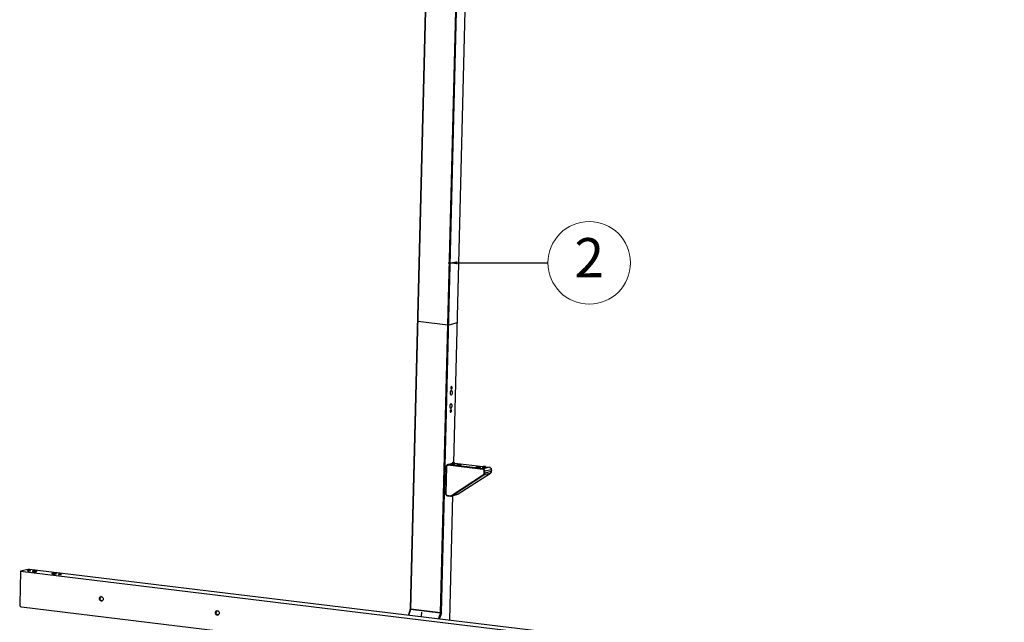
# Model space of a CAD drawing. Units: millimetres. Extents: x -33024 to 22219, y -31338 to -20955.
# Drawn here: x -30365 to -28172, y -29186 to -27844 of the extents above; entities that cross this region are included whole.
import ezdxf
from ezdxf.enums import TextEntityAlignment as Align

# ---------------------------------------------------------------- set-up
doc = ezdxf.new("R2010")
doc.units = ezdxf.units.MM
doc.header["$LTSCALE"] = 1.21
doc.header["$MEASUREMENT"] = 0
doc.layers.get('0').update_dxf_attribs({"linetype": 'CONTINUOUS'})
doc.layers.add('02___PRT_ALL_AXES', color=7, linetype='CONTINUOUS')
doc.layers.add('from', color=7, linetype='CONTINUOUS', lineweight=13)
doc.layers.add('screw', color=33, linetype='CONTINUOUS', lineweight=13)
doc.styles.add('DC_A3', font='SimSun.ttf')
doc.styles.add('TXT', font='txt.shx', dxfattribs={"bigfont": 'gbcbig.shx'})
doc.dimstyles.new('0.8', dxfattribs={"dimscale": 8, "dimtxt": 2.5, "dimasz": 2.5, "dimexe": 1.25, "dimexo": 0.625, "dimtad": 1, "dimdsep": 46, "dimtxsty": 'DC_A3', "dimcen": 2.5, "dimclrd": 2, "dimclre": 2, "dimclrt": 3, "dimadec": 0, "dimazin": 0, "dimtfac": 1, "dimtmove": 0, "dimatfit": 3, "dimfxl": 1, "dimarcsym": 0})

msp = doc.modelspace()

# ---------------------------------------------------------------- linework, layer by layer
at = {"color": 7, "linetype": 'Continuous'}
for p, q in [((-29494.449, -29155.921), (-29447.887, -27295.984)), ((-29493.711, -29156.152), (-29447.148, -27296.215)), ((-29427.387, -29164.176), (-29380.825, -27304.239)), ((-29425.334, -29164.139), (-29378.772, -27304.202)), ((-29398.322, -28830.311), (-29366.828, -27572.305)), ((-29398.117, -28830.316), (-29366.622, -27572.253)), ((-29411.364, -28524.127), (-29477.687, -28516.103)), ((-29390.536, -28519.32), (-29409.311, -28524.09)), ((-29402.01, -28832.258), (-29411.852, -28834.758)), ((-29402.016, -28832.519), (-29410.498, -28834.673)), ((-29396.171, -28831.06), (-29332.517, -28838.761)), ((-29396.163, -28831.079), (-29332.541, -28838.776)), ((-29415.066, -28839.162), (-29416.547, -28898.332)), ((-29414.574, -28839.316), (-29416.055, -28898.486)), ((-29333.513, -28845.166), (-29411.03, -28835.788)), ((-29332.981, -28844.051), (-29410.498, -28834.673)), ((-29316.678, -28854.038), (-29388.285, -28900.412)), ((-29316.6, -28854.004), (-29388.206, -28900.379)), ((-29318.773, -28840.442), (-29332.981, -28844.051)), ((-29316.678, -28854.038), (-29330.886, -28857.647)), ((-29330.274, -28853.826), (-29330.166, -28849.528)), ((-29328.905, -28853.802), (-29328.797, -28849.503)), ((-29314.697, -28850.192), (-29328.905, -28853.802)), ((-29314.589, -28845.894), (-29328.797, -28849.503)), ((-29327.264, -28839.397), (-29318.677, -28840.435)), ((-29327.255, -28839.416), (-29318.773, -28840.442)), ((-29314.589, -28845.894), (-29314.697, -28850.192)), ((-29314.451, -28845.815), (-29314.559, -28850.113)), ((-29403.465, -28903.277), (-29331.859, -28856.903)), ((-29402.493, -28904.022), (-29330.886, -28857.647)), ((-29412.709, -28902.848), (-29405.425, -28903.729)), ((-29412.321, -28903.711), (-29405.037, -28904.593)), ((-29407.079, -29180.128), (-29400.157, -28903.63)), ((-29406.875, -29180.153), (-29399.951, -28903.578)), ((-29389.379, -28900.892), (-29403.587, -28904.501)), ((-29388.285, -28900.412), (-29402.493, -28904.022)), ((-30363.002, -29072.091), (-30364.854, -29146.053)), ((-30342.705, -29066.934), (-30363.002, -29072.091)), ((-30363.002, -29072.091), (-28192.426, -29334.691)), ((-30342.705, -29066.934), (-28172.129, -29329.535)), ((-30360.67, -29151.505), (-28198.707, -29413.064)), ((-29495.035, -29156.076), (-29499.218, -29168.981)), ((-29494.364, -29156.318), (-29498.496, -29169.068)), ((-29494.755, -29155.933), (-29494.465, -29155.859)), ((-29494.364, -29156.318), (-29428.041, -29164.342)), ((-29427.387, -29164.176), (-29493.711, -29156.152)), ((-29428.041, -29164.342), (-29432.173, -29177.092)), ((-29425.848, -29164.269), (-29430.085, -29177.345)), ((-29425.334, -29164.139), (-29425.848, -29164.269))]:
    msp.add_line(p, q, dxfattribs=at)
at = {"color": 4, "linetype": 'Continuous'}
msp.add_line((-29470.336, -29162.65), (-29470.581, -29172.446), dxfattribs=at)
at = {"color": 7, "linetype": 'Continuous'}
for centre, radius, start, end in [((-29397.115, -28675.438), 9.175, 178.547005, 183.252263), ((-29396.474, -28675.457), 9.816, 174.035274, 178.533557), ((-29399.113, -28664.252), 5.89, 173.204604, 178.519337), ((-29397.856, -28705.023), 9.175, 178.547005, 183.252263), ((-29397.215, -28705.042), 9.816, 174.035274, 178.533557), ((-29400.397, -28715.533), 5.89, 173.204604, 178.519337), ((-29397.942, -28833.222), 3.013, 73.020631, 75.405697), ((-29397.147, -28831.465), 1.058, 358.567499, 5.56599), ((-29389.012, -28831.812), 3.573, 251.72407, 252.556264), ((-29383.181, -28831.914), 3.618, 284.238657, 285.433763), ((-29345.945, -28837.022), 3.573, 251.72407, 252.556264), ((-29340.114, -28837.125), 3.618, 284.238657, 285.433763), ((-29329.035, -28841.559), 3.013, 73.020631, 75.405697), ((-29319.232, -28844.237), 3.822, 81.70937, 83.100441), ((-29319.243, -28844.309), 3.896, 78.275018, 81.702811), ((-29318.734, -28850.864), 3.781, 302.929292, 304.195449), ((-29318.766, -28850.818), 3.837, 304.19965, 307.146802), ((-29320.015, -28849.977), 5.458, 357.645051, 358.565972), ((-29390.35, -28897.08), 3.934, 284.287146, 296.736613), ((-29390.375, -28897.031), 3.989, 296.747424, 301.727119), ((-29390.391, -28897.005), 4.02, 301.722542, 302.92857), ((-30360.196, -29147.625), 3.909, 254.411051, 263.035234)]:
    msp.add_arc(centre, radius, start, end, dxfattribs=at)
for centre, start_param, end_param in [((-29493.463, -29156.089), 8.81553618, 10.38633251), ((-29427.14, -29164.113), -2.1800381, -0.60924178)]:
    msp.add_ellipse(centre, major_axis=(1.575, 0.003), ratio=0.17595172, start_param=start_param, end_param=end_param, dxfattribs=at)
for points, knots in [([(-29478.426, -28515.872), (-29478.427, -28515.899), (-29478.352, -28515.962), (-29478.113, -28516.039), (-29477.87, -28516.081), (-29477.687, -28516.103)], [0, 0, 0, 0, 0.10214306, 0.30393236, 1, 1, 1, 1]), ([(-29411.364, -28524.127), (-29410.988, -28524.172), (-29410.302, -28524.194), (-29409.609, -28524.165), (-29409.311, -28524.09)], [0, 0, 0, 0, 0.5526396, 1, 1, 1, 1]), ([(-29390.536, -28519.32), (-29390.484, -28519.307), (-29390.41, -28519.288), (-29390.33, -28519.229), (-29390.329, -28519.202)], [0, 0, 0, 0, 0.66103474, 1, 1, 1, 1]), ([(-29406.276, -28675.959), (-29406.249, -28676.422), (-29406.104, -28677.732), (-29405.273, -28679.414), (-29404.351, -28679.525)], [0, 0, 0, 0, 0.33289593, 1, 1, 1, 1]), ([(-29403.15, -28669.597), (-29403.928, -28669.503), (-29405.177, -28670.72), (-29405.905, -28672.536), (-29406.169, -28673.781), (-29406.237, -28674.437)], [0, 0, 0, 0, 0.38605663, 0.67547622, 1, 1, 1, 1]), ([(-29403.118, -28660.735), (-29403.575, -28660.679), (-29404.313, -28661.38), (-29404.753, -28662.442), (-29404.916, -28663.17), (-29404.962, -28663.555)], [0, 0, 0, 0, 0.38600127, 0.67466812, 1, 1, 1, 1]), ([(-29404.931, -28665.106), (-29404.899, -28665.287), (-29404.767, -28665.851), (-29404.441, -28666.452), (-29404.071, -28666.624)], [0, 0, 0, 0, 0.31066034, 1, 1, 1, 1]), ([(-29404.351, -28679.525), (-29404.138, -28679.55), (-29403.513, -28679.452), (-29402.635, -28678.693), (-29402.184, -28677.909), (-29401.976, -28677.447)], [0, 0, 0, 0, 0.19265601, 0.54381395, 1, 1, 1, 1]), ([(-29403.839, -28666.691), (-29403.75, -28666.702), (-29403.321, -28666.673), (-29402.979, -28666.345), (-29402.782, -28666.082)], [0, 0, 0, 0, 0.21400217, 1, 1, 1, 1]), ([(-29401.213, -28673.916), (-29401.199, -28673.372), (-29401.27, -28672.34), (-29401.651, -28670.758), (-29402.503, -28669.675), (-29403.15, -28669.597)], [0, 0, 0, 0, 0.32613623, 0.609762, 1, 1, 1, 1]), ([(-29401.956, -28663.326), (-29401.948, -28663), (-29401.981, -28662.086), (-29402.473, -28660.815), (-29403.118, -28660.735)], [0, 0, 0, 0, 0.33383074, 1, 1, 1, 1]), ([(-29402.782, -28666.082), (-29402.654, -28665.911), (-29402.171, -28665.067), (-29401.975, -28664.08), (-29401.956, -28663.326)], [0, 0, 0, 0, 0.22052036, 1, 1, 1, 1]), ([(-29401.976, -28677.447), (-29401.859, -28677.185), (-29401.431, -28676.053), (-29401.236, -28674.837), (-29401.213, -28673.916)], [0, 0, 0, 0, 0.23751412, 1, 1, 1, 1]), ([(-29403.89, -28699.182), (-29404.668, -28699.088), (-29405.917, -28700.305), (-29406.645, -28702.121), (-29406.91, -28703.366), (-29406.978, -28704.022)], [0, 0, 0, 0, 0.38605663, 0.67547622, 1, 1, 1, 1]), ([(-29401.954, -28703.501), (-29401.94, -28702.957), (-29402.011, -28701.925), (-29402.391, -28700.343), (-29403.244, -28699.26), (-29403.89, -28699.182)], [0, 0, 0, 0, 0.32613623, 0.609762, 1, 1, 1, 1]), ([(-29407.016, -28705.544), (-29406.99, -28706.006), (-29406.845, -28707.317), (-29406.014, -28708.999), (-29405.091, -28709.11)], [0, 0, 0, 0, 0.33289593, 1, 1, 1, 1]), ([(-29404.402, -28712.016), (-29404.858, -28711.96), (-29405.597, -28712.661), (-29406.037, -28713.722), (-29406.2, -28714.451), (-29406.245, -28714.836)], [0, 0, 0, 0, 0.38600127, 0.67466812, 1, 1, 1, 1]), ([(-29406.215, -28716.387), (-29406.183, -28716.568), (-29406.051, -28717.131), (-29405.725, -28717.733), (-29405.355, -28717.904)], [0, 0, 0, 0, 0.31066034, 1, 1, 1, 1]), ([(-29405.123, -28717.971), (-29405.034, -28717.982), (-29404.605, -28717.954), (-29404.263, -28717.626), (-29404.065, -28717.362)], [0, 0, 0, 0, 0.21400217, 1, 1, 1, 1]), ([(-29405.091, -28709.11), (-29404.879, -28709.135), (-29404.254, -28709.037), (-29403.375, -28708.278), (-29402.925, -28707.494), (-29402.717, -28707.032)], [0, 0, 0, 0, 0.19265601, 0.54381395, 1, 1, 1, 1]), ([(-29403.24, -28714.607), (-29403.232, -28714.281), (-29403.265, -28713.367), (-29403.756, -28712.096), (-29404.402, -28712.016)], [0, 0, 0, 0, 0.33383074, 1, 1, 1, 1]), ([(-29404.065, -28717.362), (-29403.938, -28717.192), (-29403.455, -28716.348), (-29403.259, -28715.36), (-29403.24, -28714.607)], [0, 0, 0, 0, 0.22052036, 1, 1, 1, 1]), ([(-29402.717, -28707.032), (-29402.6, -28706.77), (-29402.172, -28705.638), (-29401.977, -28704.422), (-29401.954, -28703.501)], [0, 0, 0, 0, 0.23751412, 1, 1, 1, 1]), ([(-29400.963, -28830.245), (-29401.073, -28830.273), (-29401.303, -28830.346), (-29401.638, -28830.549), (-29401.909, -28830.892), (-29401.983, -28831.192), (-29401.987, -28831.343)], [0, 0, 0, 0, 0.20925985, 0.44683443, 0.71762039, 1, 1, 1, 1]), ([(-29401.987, -28831.343), (-29401.987, -28831.373), (-29401.958, -28831.421), (-29401.898, -28831.467), (-29401.798, -28831.525), (-29401.626, -28831.59), (-29401.368, -28831.66), (-29401.049, -28831.725), (-29400.677, -28831.782), (-29400.261, -28831.83), (-29399.653, -28831.881), (-29398.872, -28831.912), (-29397.968, -28831.903), (-29397.176, -28831.847), (-29396.698, -28831.776), (-29396.497, -28831.725)], [0, 0, 0, 0, 0.01564271, 0.02672148, 0.04056154, 0.07692941, 0.12475484, 0.18312419, 0.25069902, 0.32580008, 0.40652065, 0.57641043, 0.74292722, 0.88898684, 1, 1, 1, 1]), ([(-29400.574, -28830.17), (-29400.609, -28830.175), (-29400.74, -28830.195), (-29400.869, -28830.221), (-29400.963, -28830.245)], [0, 0, 0, 0, 0.26677737, 1, 1, 1, 1]), ([(-29400.692, -28830.228), (-29400.725, -28830.236), (-29400.783, -28830.253), (-29400.859, -28830.282), (-29400.915, -28830.312), (-29400.952, -28830.345), (-29400.967, -28830.385), (-29400.951, -28830.424), (-29400.913, -28830.458), (-29400.881, -28830.478), (-29400.861, -28830.488)], [0, 0, 0, 0, 0.20952899, 0.38069035, 0.51334592, 0.61092453, 0.68543551, 0.76167361, 0.8630866, 1, 1, 1, 1]), ([(-29400.861, -28830.488), (-29400.851, -28830.493), (-29400.802, -28830.516), (-29400.751, -28830.534), (-29400.71, -28830.547)], [0, 0, 0, 0, 0.2159069, 1, 1, 1, 1]), ([(-29400.71, -28830.547), (-29400.61, -28830.578), (-29400.375, -28830.631), (-29399.816, -28830.713), (-29399.03, -28830.762), (-29398.242, -28830.754), (-29397.676, -28830.701), (-29397.436, -28830.66), (-29397.333, -28830.634)], [0, 0, 0, 0, 0.09262813, 0.21191348, 0.498628, 0.78608605, 0.90626017, 1, 1, 1, 1]), ([(-29397.333, -28830.634), (-29397.303, -28830.627), (-29397.249, -28830.611), (-29397.177, -28830.585), (-29397.122, -28830.557), (-29397.083, -28830.527), (-29397.062, -28830.494), (-29397.064, -28830.457), (-29397.088, -28830.424), (-29397.15, -28830.377), (-29397.276, -28830.325), (-29397.473, -28830.269), (-29397.73, -28830.219), (-29398.035, -28830.176), (-29398.378, -28830.142), (-29398.745, -28830.119), (-29399.122, -28830.107), (-29399.604, -28830.108), (-29400.053, -28830.129), (-29400.45, -28830.177), (-29400.618, -28830.209), (-29400.692, -28830.228)], [0, 0, 0, 0, 0.02285304, 0.0418999, 0.05710721, 0.06868095, 0.07742975, 0.08521107, 0.09451731, 0.10690015, 0.14288499, 0.19419884, 0.25955592, 0.33674937, 0.42299269, 0.51511208, 0.60966806, 0.7031297, 0.8729525, 0.94314559, 1, 1, 1, 1]), ([(-29397.183, -28830.306), (-29397.426, -28830.243), (-29397.973, -28830.156), (-29398.834, -28830.093), (-29399.719, -28830.09), (-29400.303, -28830.131), (-29400.574, -28830.17)], [0, 0, 0, 0, 0.22132803, 0.48595157, 0.75890654, 1, 1, 1, 1]), ([(-29396.207, -28830.979), (-29396.255, -28830.886), (-29396.373, -28830.72), (-29396.66, -28830.488), (-29396.905, -28830.389), (-29397.062, -28830.341)], [0, 0, 0, 0, 0.28678598, 0.54973583, 1, 1, 1, 1]), ([(-29396.497, -28831.725), (-29396.438, -28831.71), (-29396.332, -28831.678), (-29396.19, -28831.62), (-29396.09, -28831.545), (-29396.088, -28831.491)], [0, 0, 0, 0, 0.37628073, 0.66508931, 1, 1, 1, 1]), ([(-29396.093, -28831.362), (-29396.096, -28831.328), (-29396.116, -28831.196), (-29396.161, -28831.068), (-29396.207, -28830.979)], [0, 0, 0, 0, 0.25246292, 1, 1, 1, 1]), ([(-29390.043, -28834.484), (-29389.893, -28834.446), (-29389.558, -28834.38), (-29388.771, -28834.276), (-29387.881, -28834.221), (-29386.919, -28834.203), (-29386.148, -28834.212), (-29385.378, -28834.242), (-29384.632, -28834.293), (-29383.931, -28834.363), (-29383.298, -28834.449), (-29382.751, -28834.55), (-29382.357, -28834.648), (-29382.099, -28834.734), (-29381.949, -28834.796), (-29381.829, -28834.86), (-29381.725, -28834.933), (-29381.654, -28835.032), (-29381.682, -28835.131), (-29381.714, -28835.168), (-29381.734, -28835.186)], [0, 0, 0, 0, 0.05309007, 0.11755641, 0.2731162, 0.3598128, 0.44912125, 0.53843061, 0.62512198, 0.70666462, 0.78070429, 0.84513986, 0.89822838, 0.92012272, 0.93877359, 0.95418083, 0.96645947, 0.98332002, 0.99084773, 1, 1, 1, 1]), ([(-29414.574, -28839.316), (-29414.642, -28839.308), (-29414.764, -28839.29), (-29414.903, -28839.259), (-29414.989, -28839.229), (-29415.035, -28839.207), (-29415.067, -28839.18), (-29415.066, -28839.162)], [0, 0, 0, 0, 0.39134849, 0.69610567, 0.81031382, 0.89778005, 1, 1, 1, 1]), ([(-29411.852, -28834.758), (-29412.307, -28834.874), (-29413.19, -28835.279), (-29414.226, -28836.316), (-29414.89, -28837.658), (-29415.053, -28838.657), (-29415.066, -28839.162)], [0, 0, 0, 0, 0.24156641, 0.48728478, 0.73999459, 1, 1, 1, 1]), ([(-29411.03, -28835.788), (-29411.253, -28835.761), (-29411.705, -28835.757), (-29412.365, -28835.905), (-29412.978, -28836.202), (-29413.705, -28836.787), (-29414.373, -28837.831), (-29414.561, -28838.814), (-29414.574, -28839.316)], [0, 0, 0, 0, 0.11975798, 0.23849466, 0.35785331, 0.47944, 0.73205307, 1, 1, 1, 1]), ([(-29410.498, -28834.673), (-29410.611, -28834.659), (-29411.064, -28834.625), (-29411.523, -28834.674), (-29411.852, -28834.758)], [0, 0, 0, 0, 0.25227535, 1, 1, 1, 1]), ([(-29411.03, -28835.788), (-29411.027, -28835.658), (-29410.995, -28835.406), (-29410.884, -28835.066), (-29410.726, -28834.806), (-29410.573, -28834.692), (-29410.498, -28834.673)], [0, 0, 0, 0, 0.30094062, 0.58419132, 0.8209059, 1, 1, 1, 1]), ([(-29390.606, -28834.964), (-29390.625, -28834.945), (-29390.655, -28834.906), (-29390.678, -28834.806), (-29390.602, -28834.711), (-29390.494, -28834.643), (-29390.313, -28834.558), (-29390.157, -28834.513), (-29390.043, -28834.484)], [0, 0, 0, 0, 0.08991752, 0.16391053, 0.32958868, 0.45026968, 0.60189614, 1, 1, 1, 1]), ([(-29390.132, -28835.204), (-29390.233, -28835.171), (-29390.399, -28835.108), (-29390.555, -28835.016), (-29390.606, -28834.964)], [0, 0, 0, 0, 0.59392089, 1, 1, 1, 1]), ([(-29390.094, -28835.217), (-29390.038, -28835.174), (-29389.883, -28835.102), (-29389.721, -28835.053), (-29389.625, -28835.029)], [0, 0, 0, 0, 0.41287128, 1, 1, 1, 1]), ([(-29382.291, -28835.422), (-29382.528, -28835.482), (-29383.081, -28835.575), (-29384, -28835.661), (-29385.066, -28835.703), (-29386.207, -28835.698), (-29387.344, -28835.644), (-29388.402, -28835.548), (-29389.309, -28835.415), (-29389.852, -28835.293), (-29390.083, -28835.22)], [0, 0, 0, 0, 0.09373152, 0.2138559, 0.35276015, 0.50131977, 0.64969794, 0.78806698, 0.90735347, 1, 1, 1, 1]), ([(-29389.625, -28835.029), (-29389.404, -28834.973), (-29388.889, -28834.888), (-29388.033, -28834.811), (-29387.041, -28834.776), (-29385.987, -28834.788), (-29384.947, -28834.844), (-29383.996, -28834.94), (-29383.204, -28835.07), (-29382.741, -28835.187), (-29382.552, -28835.258)], [0, 0, 0, 0, 0.09576755, 0.21908865, 0.36151768, 0.51295579, 0.66259225, 0.79975561, 0.9147935, 1, 1, 1, 1]), ([(-29382.552, -28835.258), (-29382.492, -28835.281), (-29382.39, -28835.324), (-29382.295, -28835.382), (-29382.258, -28835.413)], [0, 0, 0, 0, 0.56936839, 1, 1, 1, 1]), ([(-29381.734, -28835.186), (-29381.787, -28835.235), (-29381.948, -28835.32), (-29382.116, -28835.374), (-29382.218, -28835.402)], [0, 0, 0, 0, 0.40625189, 1, 1, 1, 1]), ([(-29347.539, -28840.174), (-29347.558, -28840.155), (-29347.588, -28840.117), (-29347.611, -28840.016), (-29347.535, -28839.921), (-29347.427, -28839.853), (-29347.246, -28839.769), (-29347.09, -28839.723), (-29346.976, -28839.694)], [0, 0, 0, 0, 0.08991752, 0.16391053, 0.32958868, 0.45026968, 0.60189614, 1, 1, 1, 1]), ([(-29347.065, -28840.415), (-29347.166, -28840.382), (-29347.332, -28840.319), (-29347.488, -28840.226), (-29347.539, -28840.174)], [0, 0, 0, 0, 0.59392089, 1, 1, 1, 1]), ([(-29347.027, -28840.427), (-29346.971, -28840.385), (-29346.816, -28840.312), (-29346.654, -28840.264), (-29346.558, -28840.239)], [0, 0, 0, 0, 0.41287128, 1, 1, 1, 1]), ([(-29339.224, -28840.632), (-29339.461, -28840.692), (-29340.014, -28840.785), (-29340.933, -28840.872), (-29341.999, -28840.913), (-29343.14, -28840.908), (-29344.277, -28840.855), (-29345.335, -28840.758), (-29346.242, -28840.625), (-29346.785, -28840.503), (-29347.016, -28840.431)], [0, 0, 0, 0, 0.09373152, 0.2138559, 0.35276015, 0.50131977, 0.64969794, 0.78806698, 0.90735347, 1, 1, 1, 1]), ([(-29346.976, -28839.694), (-29346.826, -28839.656), (-29346.491, -28839.59), (-29345.704, -28839.486), (-29344.814, -28839.431), (-29343.852, -28839.413), (-29343.081, -28839.422), (-29342.311, -28839.452), (-29341.565, -28839.503), (-29340.864, -28839.573), (-29340.231, -28839.66), (-29339.684, -28839.761), (-29339.29, -28839.859), (-29339.032, -28839.945), (-29338.882, -28840.006), (-29338.762, -28840.07), (-29338.658, -28840.143), (-29338.587, -28840.242), (-29338.615, -28840.342), (-29338.647, -28840.379), (-29338.667, -28840.397)], [0, 0, 0, 0, 0.05309007, 0.11755641, 0.2731162, 0.3598128, 0.44912125, 0.53843061, 0.62512198, 0.70666462, 0.78070429, 0.84513986, 0.89822838, 0.92012272, 0.93877359, 0.95418083, 0.96645947, 0.98332002, 0.99084773, 1, 1, 1, 1]), ([(-29346.558, -28840.239), (-29346.337, -28840.183), (-29345.822, -28840.098), (-29344.966, -28840.021), (-29343.974, -28839.987), (-29342.92, -28839.998), (-29341.88, -28840.054), (-29340.929, -28840.151), (-29340.137, -28840.28), (-29339.674, -28840.397), (-29339.485, -28840.469)], [0, 0, 0, 0, 0.09576755, 0.21908865, 0.36151768, 0.51295579, 0.66259225, 0.79975561, 0.9147935, 1, 1, 1, 1]), ([(-29339.485, -28840.469), (-29339.425, -28840.491), (-29339.323, -28840.534), (-29339.228, -28840.592), (-29339.191, -28840.623)], [0, 0, 0, 0, 0.56936839, 1, 1, 1, 1]), ([(-29338.667, -28840.397), (-29338.72, -28840.446), (-29338.881, -28840.53), (-29339.049, -28840.584), (-29339.151, -28840.613)], [0, 0, 0, 0, 0.40625189, 1, 1, 1, 1]), ([(-29333.513, -28845.166), (-29333.51, -28845.036), (-29333.478, -28844.784), (-29333.367, -28844.444), (-29333.209, -28844.184), (-29333.056, -28844.07), (-29332.981, -28844.051)], [0, 0, 0, 0, 0.30094062, 0.58419132, 0.8209059, 1, 1, 1, 1]), ([(-29330.166, -28849.528), (-29330.153, -28849.009), (-29330.307, -28847.963), (-29331.019, -28846.582), (-29331.957, -28845.717), (-29332.828, -28845.303), (-29333.285, -28845.194), (-29333.513, -28845.166)], [0, 0, 0, 0, 0.2605795, 0.51911205, 0.76627647, 0.88484034, 1, 1, 1, 1]), ([(-29333.079, -28839.68), (-29333.08, -28839.709), (-29333.05, -28839.757), (-29332.991, -28839.803), (-29332.891, -28839.861), (-29332.719, -28839.926), (-29332.461, -28839.997), (-29332.142, -28840.061), (-29331.769, -28840.118), (-29331.354, -28840.166), (-29330.746, -28840.217), (-29329.965, -28840.249), (-29329.06, -28840.239), (-29328.269, -28840.184), (-29327.791, -28840.112), (-29327.589, -28840.061)], [0, 0, 0, 0, 0.01564271, 0.02672148, 0.04056154, 0.07692941, 0.12475484, 0.18312419, 0.25069902, 0.32580008, 0.40652065, 0.57641043, 0.74292722, 0.88898684, 1, 1, 1, 1]), ([(-29332.056, -28838.581), (-29332.165, -28838.609), (-29332.396, -28838.682), (-29332.731, -28838.885), (-29333.001, -28839.228), (-29333.076, -28839.528), (-29333.079, -28839.68)], [0, 0, 0, 0, 0.20925985, 0.44683443, 0.71762039, 1, 1, 1, 1]), ([(-29328.797, -28849.503), (-29328.781, -28848.854), (-29328.974, -28847.547), (-29329.863, -28845.821), (-29331.036, -28844.739), (-29332.124, -28844.222), (-29332.696, -28844.086), (-29332.981, -28844.051)], [0, 0, 0, 0, 0.26058257, 0.51911208, 0.76627371, 0.88483736, 1, 1, 1, 1]), ([(-29331.667, -28838.507), (-29331.702, -28838.512), (-29331.832, -28838.532), (-29331.962, -28838.557), (-29332.056, -28838.581)], [0, 0, 0, 0, 0.26677737, 1, 1, 1, 1]), ([(-29331.785, -28838.564), (-29331.818, -28838.573), (-29331.876, -28838.589), (-29331.952, -28838.618), (-29332.008, -28838.649), (-29332.045, -28838.682), (-29332.06, -28838.721), (-29332.044, -28838.761), (-29332.006, -28838.795), (-29331.974, -28838.814), (-29331.954, -28838.824)], [0, 0, 0, 0, 0.20952899, 0.38069035, 0.51334592, 0.61092453, 0.68543551, 0.76167361, 0.8630866, 1, 1, 1, 1]), ([(-29331.954, -28838.824), (-29331.944, -28838.829), (-29331.895, -28838.853), (-29331.843, -28838.871), (-29331.803, -28838.883)], [0, 0, 0, 0, 0.2159069, 1, 1, 1, 1]), ([(-29331.859, -28856.903), (-29331.621, -28856.749), (-29331.179, -28856.365), (-29330.681, -28855.627), (-29330.362, -28854.762), (-29330.282, -28854.141), (-29330.274, -28853.826)], [0, 0, 0, 0, 0.23662299, 0.48188748, 0.73676092, 1, 1, 1, 1]), ([(-29331.803, -28838.883), (-29331.703, -28838.915), (-29331.468, -28838.968), (-29330.908, -28839.05), (-29330.123, -28839.099), (-29329.335, -28839.09), (-29328.769, -28839.037), (-29328.529, -28838.997), (-29328.426, -28838.971)], [0, 0, 0, 0, 0.09262813, 0.21191348, 0.498628, 0.78608605, 0.90626017, 1, 1, 1, 1]), ([(-29328.426, -28838.971), (-29328.396, -28838.963), (-29328.342, -28838.948), (-29328.27, -28838.921), (-29328.214, -28838.893), (-29328.176, -28838.864), (-29328.155, -28838.831), (-29328.157, -28838.794), (-29328.181, -28838.761), (-29328.243, -28838.713), (-29328.369, -28838.661), (-29328.566, -28838.606), (-29328.823, -28838.556), (-29329.128, -28838.512), (-29329.471, -28838.479), (-29329.837, -28838.455), (-29330.215, -28838.444), (-29330.697, -28838.444), (-29331.146, -28838.465), (-29331.543, -28838.514), (-29331.711, -28838.546), (-29331.785, -28838.564)], [0, 0, 0, 0, 0.02285304, 0.0418999, 0.05710721, 0.06868095, 0.07742975, 0.08521107, 0.09451731, 0.10690015, 0.14288499, 0.19419884, 0.25955592, 0.33674937, 0.42299269, 0.51511208, 0.60966806, 0.7031297, 0.8729525, 0.94314559, 1, 1, 1, 1]), ([(-29328.276, -28838.643), (-29328.519, -28838.579), (-29329.066, -28838.493), (-29329.927, -28838.429), (-29330.812, -28838.426), (-29331.396, -28838.468), (-29331.667, -28838.507)], [0, 0, 0, 0, 0.22132803, 0.48595157, 0.75890654, 1, 1, 1, 1]), ([(-29330.886, -28857.647), (-29330.589, -28857.455), (-29330.037, -28856.975), (-29329.414, -28856.052), (-29329.016, -28854.971), (-29328.915, -28854.195), (-29328.905, -28853.802)], [0, 0, 0, 0, 0.23663501, 0.48188864, 0.73674765, 1, 1, 1, 1]), ([(-29330.274, -28853.826), (-29330.023, -28853.857), (-29329.651, -28853.872), (-29329.194, -28853.85), (-29328.99, -28853.823), (-29328.905, -28853.802)], [0, 0, 0, 0, 0.55228486, 0.80846376, 1, 1, 1, 1]), ([(-29330.166, -28849.528), (-29329.915, -28849.558), (-29329.544, -28849.574), (-29329.087, -28849.552), (-29328.882, -28849.525), (-29328.797, -28849.503)], [0, 0, 0, 0, 0.55228486, 0.80846376, 1, 1, 1, 1]), ([(-29327.181, -28839.828), (-29327.177, -28839.675), (-29327.238, -28839.37), (-29327.493, -28839.013), (-29327.819, -28838.794), (-29328.047, -28838.71), (-29328.155, -28838.677)], [0, 0, 0, 0, 0.28251948, 0.55326184, 0.79083747, 1, 1, 1, 1]), ([(-29327.589, -28840.061), (-29327.53, -28840.046), (-29327.425, -28840.015), (-29327.283, -28839.957), (-29327.183, -28839.882), (-29327.181, -28839.828)], [0, 0, 0, 0, 0.37628073, 0.66508931, 1, 1, 1, 1]), ([(-29314.451, -28845.815), (-29314.435, -28845.178), (-29314.626, -28843.892), (-29315.515, -28842.191), (-29316.694, -28841.125), (-29317.797, -28840.608), (-29318.384, -28840.471), (-29318.677, -28840.435)], [0, 0, 0, 0, 0.25667504, 0.51190166, 0.75970825, 0.88080338, 1, 1, 1, 1]), ([(-29318.451, -28840.495), (-29318.181, -28840.551), (-29317.643, -28840.723), (-29316.632, -28841.284), (-29315.557, -28842.364), (-29314.748, -28844.03), (-29314.574, -28845.276), (-29314.589, -28845.894)], [0, 0, 0, 0, 0.11579843, 0.23492438, 0.48270973, 0.74061984, 1, 1, 1, 1]), ([(-29316.6, -28854.004), (-29316.297, -28853.808), (-29315.736, -28853.326), (-29315.1, -28852.408), (-29314.689, -28851.345), (-29314.577, -28850.585), (-29314.562, -28850.201)], [0, 0, 0, 0, 0.24230196, 0.48933094, 0.74199756, 1, 1, 1, 1]), ([(-29314.697, -28850.192), (-29314.706, -28850.56), (-29314.796, -28851.286), (-29315.146, -28852.305), (-29315.694, -28853.194), (-29316.183, -28853.675), (-29316.448, -28853.877)], [0, 0, 0, 0, 0.2622742, 0.516884, 0.76260081, 1, 1, 1, 1]), ([(-29314.559, -28850.113), (-29314.559, -28850.131), (-29314.593, -28850.157), (-29314.641, -28850.177), (-29314.677, -28850.187), (-29314.697, -28850.192)], [0, 0, 0, 0, 0.33516646, 0.62410388, 1, 1, 1, 1]), ([(-29314.451, -28845.815), (-29314.452, -28845.833), (-29314.485, -28845.859), (-29314.534, -28845.878), (-29314.569, -28845.889), (-29314.589, -28845.894)], [0, 0, 0, 0, 0.33516646, 0.62410388, 1, 1, 1, 1]), ([(-29331.859, -28856.903), (-29331.798, -28857.018), (-29331.657, -28857.229), (-29331.406, -28857.48), (-29331.148, -28857.639), (-29330.961, -28857.666), (-29330.886, -28857.647)], [0, 0, 0, 0, 0.30263841, 0.58580474, 0.82137387, 1, 1, 1, 1]), ([(-29416.547, -28898.332), (-29416.563, -28898.969), (-29416.372, -28900.254), (-29415.483, -28901.956), (-29414.305, -28903.022), (-29413.201, -28903.539), (-29412.615, -28903.676), (-29412.321, -28903.711)], [0, 0, 0, 0, 0.25667504, 0.51190166, 0.75970825, 0.88080338, 1, 1, 1, 1]), ([(-29416.055, -28898.486), (-29416.124, -28898.478), (-29416.245, -28898.46), (-29416.385, -28898.429), (-29416.47, -28898.399), (-29416.516, -28898.377), (-29416.548, -28898.35), (-29416.547, -28898.332)], [0, 0, 0, 0, 0.39134849, 0.69610567, 0.81031382, 0.89778005, 1, 1, 1, 1]), ([(-29416.055, -28898.486), (-29416.068, -28899.005), (-29415.914, -28900.051), (-29415.202, -28901.432), (-29414.264, -28902.297), (-29413.394, -28902.711), (-29412.936, -28902.82), (-29412.709, -28902.848)], [0, 0, 0, 0, 0.2605795, 0.51911205, 0.76627647, 0.88484034, 1, 1, 1, 1]), ([(-29412.709, -28902.848), (-29412.711, -28902.956), (-29412.699, -28903.161), (-29412.637, -28903.399), (-29412.555, -28903.55), (-29412.47, -28903.655), (-29412.38, -28903.704), (-29412.321, -28903.711)], [0, 0, 0, 0, 0.32181645, 0.60103988, 0.71987888, 0.82435949, 1, 1, 1, 1]), ([(-29405.425, -28903.729), (-29405.427, -28903.838), (-29405.415, -28904.042), (-29405.353, -28904.28), (-29405.271, -28904.431), (-29405.186, -28904.536), (-29405.096, -28904.586), (-29405.037, -28904.593)], [0, 0, 0, 0, 0.32181645, 0.60103988, 0.71987888, 0.82435949, 1, 1, 1, 1]), ([(-29405.425, -28903.729), (-29405.086, -28903.77), (-29404.391, -28903.737), (-29403.751, -28903.462), (-29403.465, -28903.277)], [0, 0, 0, 0, 0.50052529, 1, 1, 1, 1]), ([(-29405.037, -28904.593), (-29404.916, -28904.607), (-29404.431, -28904.644), (-29403.94, -28904.591), (-29403.587, -28904.501)], [0, 0, 0, 0, 0.25155163, 1, 1, 1, 1]), ([(-29403.587, -28904.501), (-29403.491, -28904.477), (-29403.108, -28904.363), (-29402.744, -28904.185), (-29402.493, -28904.022)], [0, 0, 0, 0, 0.24927935, 1, 1, 1, 1]), ([(-29403.465, -28903.277), (-29403.404, -28903.392), (-29403.264, -28903.603), (-29403.012, -28903.855), (-29402.755, -28904.013), (-29402.567, -28904.041), (-29402.493, -28904.022)], [0, 0, 0, 0, 0.30263841, 0.58580474, 0.82137387, 1, 1, 1, 1]), ([(-29388.285, -28900.412), (-29388.369, -28900.467), (-29388.713, -28900.671), (-29389.09, -28900.818), (-29389.379, -28900.892)], [0, 0, 0, 0, 0.25178923, 1, 1, 1, 1]), ([(-30364.854, -29146.053), (-30364.863, -29146.431), (-30364.753, -29147.921), (-30364.047, -29149.37), (-30363.269, -29150.166)], [0, 0, 0, 0, 0.253546, 1, 1, 1, 1]), ([(-30363.269, -29150.166), (-30363.126, -29150.313), (-30362.539, -29150.847), (-30361.813, -29151.233), (-30361.247, -29151.39)], [0, 0, 0, 0, 0.25858842, 1, 1, 1, 1]), ([(-29493.711, -29156.152), (-29493.893, -29156.13), (-29494.094, -29156.09), (-29494.452, -29155.999), (-29494.449, -29155.921)], [0, 0, 0, 0, 0.70246101, 1, 1, 1, 1]), ([(-29493.711, -29156.152), (-29493.893, -29156.13), (-29494.136, -29156.088), (-29494.375, -29156.011), (-29494.45, -29155.948), (-29494.449, -29155.921)], [0, 0, 0, 0, 0.69606764, 0.89785694, 1, 1, 1, 1]), ([(-29425.334, -29164.139), (-29425.632, -29164.214), (-29426.326, -29164.243), (-29427.011, -29164.221), (-29427.387, -29164.176)], [0, 0, 0, 0, 0.4473604, 1, 1, 1, 1])]:
    msp.add_open_spline(points, degree=3, knots=knots, dxfattribs=at)
for points in [[(-29405.001, -28664.1), (-29405.009, -28664.436), (-29404.988, -28664.775), (-29404.931, -28665.106)], [(-29404.071, -28666.624), (-29403.998, -28666.657), (-29403.919, -28666.681), (-29403.839, -28666.691)], [(-29406.285, -28715.38), (-29406.293, -28715.717), (-29406.272, -28716.055), (-29406.215, -28716.387)], [(-29405.355, -28717.904), (-29405.282, -28717.938), (-29405.203, -28717.961), (-29405.123, -28717.971)], [(-29318.677, -28840.435), (-29318.709, -28840.432), (-29318.742, -28840.434), (-29318.773, -28840.442)], [(-29316.6, -28854.004), (-29316.624, -28854.019), (-29316.651, -28854.031), (-29316.678, -28854.038)], [(-29388.206, -28900.378), (-29388.23, -28900.394), (-29388.257, -28900.405), (-29388.285, -28900.412)]]:
    msp.add_open_spline(points, degree=3, dxfattribs=at)
at = {"layer": '02___PRT_ALL_AXES', "color": 7, "linetype": 'Continuous'}
for p, q in [((-29402.036, -28833.316), (-29401.987, -28831.343)), ((-29396.138, -28833.463), (-29396.088, -28831.491)), ((-29333.129, -28841.652), (-29333.079, -28839.68)), ((-29327.231, -28841.8), (-29327.181, -28839.828))]:
    msp.add_line(p, q, dxfattribs=at)
for centre, radius, start, end in [((-30330.824, -29046.782), 26.158, 264.077289, 267.173217), ((-30330.598, -29043.352), 29.595, 267.063224, 271.362059), ((-30287.757, -29051.992), 26.158, 264.077289, 267.173217), ((-30287.531, -29048.562), 29.595, 267.063224, 271.362059), ((-30180.338, -29132.651), 5.556, 178.576257, 181.777453), ((-30180.121, -29132.644), 5.774, 181.782677, 186.329876), ((-30180.519, -29132.931), 5.293, 215.580601, 223.352904), ((-30183.443, -29132.093), 3.631, 91.97673, 104.284557), ((-30182.794, -29134.688), 3.694, 284.368139, 296.887038), ((-30184.175, -29133.524), 5.293, 35.580601, 43.352904), ((-29925.041, -29163.355), 3.631, 91.97673, 104.284557), ((-29925.773, -29164.786), 5.293, 35.580601, 43.352904), ((-29921.936, -29163.913), 5.556, 178.576257, 181.777453), ((-29921.719, -29163.906), 5.774, 181.782677, 186.329876), ((-29922.117, -29164.193), 5.293, 215.580601, 223.352904), ((-29924.392, -29165.95), 3.694, 284.368139, 296.887038)]:
    msp.add_arc(centre, radius, start, end, dxfattribs=at)
for points, knots in [([(-29402.036, -28833.316), (-29402.037, -28833.345), (-29402.007, -28833.393), (-29401.948, -28833.439), (-29401.848, -28833.497), (-29401.675, -28833.562), (-29401.418, -28833.633), (-29401.098, -28833.697), (-29400.726, -28833.754), (-29400.31, -28833.802), (-29399.702, -28833.853), (-29398.921, -28833.885), (-29398.017, -28833.875), (-29397.225, -28833.819), (-29396.748, -28833.748), (-29396.546, -28833.697)], [0, 0, 0, 0, 0.01564271, 0.02672148, 0.04056154, 0.07692941, 0.12475484, 0.18312419, 0.25069902, 0.32580008, 0.40652065, 0.57641043, 0.74292722, 0.88898684, 1, 1, 1, 1]), ([(-29396.546, -28833.697), (-29396.487, -28833.682), (-29396.382, -28833.651), (-29396.239, -28833.593), (-29396.139, -28833.518), (-29396.138, -28833.463)], [0, 0, 0, 0, 0.37628073, 0.66508931, 1, 1, 1, 1]), ([(-29333.129, -28841.652), (-29333.13, -28841.682), (-29333.1, -28841.73), (-29333.041, -28841.776), (-29332.94, -28841.834), (-29332.768, -28841.899), (-29332.51, -28841.969), (-29332.191, -28842.034), (-29331.819, -28842.091), (-29331.403, -28842.139), (-29330.795, -28842.189), (-29330.014, -28842.221), (-29329.11, -28842.212), (-29328.318, -28842.156), (-29327.84, -28842.085), (-29327.639, -28842.033)], [0, 0, 0, 0, 0.01564271, 0.02672148, 0.04056154, 0.07692941, 0.12475484, 0.18312419, 0.25069902, 0.32580008, 0.40652065, 0.57641043, 0.74292722, 0.88898684, 1, 1, 1, 1]), ([(-29327.639, -28842.033), (-29327.58, -28842.019), (-29327.475, -28841.987), (-29327.332, -28841.929), (-29327.232, -28841.854), (-29327.231, -28841.8)], [0, 0, 0, 0, 0.37628073, 0.66508931, 1, 1, 1, 1]), ([(-30347.489, -29070.473), (-30347.491, -29070.532), (-30347.33, -29070.667), (-30347.177, -29070.714), (-30347.068, -29070.748)], [0, 0, 0, 0, 0.33751857, 1, 1, 1, 1]), ([(-30347.039, -29070.216), (-30347.153, -29070.245), (-30347.313, -29070.286), (-30347.487, -29070.413), (-30347.489, -29070.473)], [0, 0, 0, 0, 0.66121204, 1, 1, 1, 1]), ([(-30347.068, -29070.748), (-30346.932, -29070.791), (-30346.195, -29070.964), (-30345.438, -29071.031), (-30344.826, -29071.064)], [0, 0, 0, 0, 0.1886849, 1, 1, 1, 1]), ([(-30340.991, -29070.636), (-30340.988, -29070.555), (-30341.264, -29070.39), (-30341.72, -29070.273), (-30342.485, -29070.136), (-30343.746, -29070.02), (-30345.294, -29070.001), (-30346.526, -29070.085), (-30347.039, -29070.216)], [0, 0, 0, 0, 0.03927521, 0.1235061, 0.24963757, 0.40577311, 0.74262339, 1, 1, 1, 1]), ([(-30344.826, -29071.064), (-30344.547, -29071.08), (-30343.535, -29071.11), (-30342.513, -29071.082), (-30341.788, -29070.964)], [0, 0, 0, 0, 0.27544061, 1, 1, 1, 1]), ([(-30341.441, -29070.893), (-30341.327, -29070.864), (-30341.167, -29070.824), (-30340.993, -29070.696), (-30340.991, -29070.636)], [0, 0, 0, 0, 0.66121204, 1, 1, 1, 1]), ([(-30336.318, -29071.993), (-30336.321, -29072.092), (-30336.028, -29072.315), (-30335.483, -29072.478), (-30334.591, -29072.675), (-30333.909, -29072.759), (-30333.523, -29072.8)], [0, 0, 0, 0, 0.1000624, 0.30309368, 0.60951735, 1, 1, 1, 1]), ([(-30335.627, -29071.597), (-30335.802, -29071.641), (-30336.048, -29071.703), (-30336.316, -29071.9), (-30336.318, -29071.993)], [0, 0, 0, 0, 0.66266012, 1, 1, 1, 1]), ([(-30326.321, -29072.243), (-30326.318, -29072.119), (-30326.741, -29071.864), (-30327.443, -29071.684), (-30328.619, -29071.474), (-30330.56, -29071.295), (-30332.942, -29071.266), (-30334.836, -29071.396), (-30335.627, -29071.597)], [0, 0, 0, 0, 0.03923119, 0.1234985, 0.24962017, 0.40571923, 0.74262333, 1, 1, 1, 1]), ([(-30329.894, -29072.938), (-30329.605, -29072.931), (-30328.641, -29072.889), (-30327.669, -29072.805), (-30327.013, -29072.639)], [0, 0, 0, 0, 0.29933603, 1, 1, 1, 1]), ([(-30327.013, -29072.639), (-30326.837, -29072.594), (-30326.592, -29072.532), (-30326.324, -29072.335), (-30326.321, -29072.243)], [0, 0, 0, 0, 0.66266012, 1, 1, 1, 1]), ([(-30293.251, -29077.203), (-30293.254, -29077.302), (-30292.961, -29077.525), (-30292.416, -29077.688), (-30291.524, -29077.886), (-30290.842, -29077.97), (-30290.456, -29078.01)], [0, 0, 0, 0, 0.1000624, 0.30309368, 0.60951735, 1, 1, 1, 1]), ([(-30292.56, -29076.807), (-30292.735, -29076.852), (-30292.981, -29076.914), (-30293.249, -29077.111), (-30293.251, -29077.203)], [0, 0, 0, 0, 0.66266012, 1, 1, 1, 1]), ([(-30283.254, -29077.453), (-30283.251, -29077.329), (-30283.674, -29077.074), (-30284.376, -29076.895), (-30285.552, -29076.684), (-30287.493, -29076.505), (-30289.875, -29076.477), (-30291.769, -29076.606), (-30292.56, -29076.807)], [0, 0, 0, 0, 0.03923119, 0.1234985, 0.24962017, 0.40571923, 0.74262333, 1, 1, 1, 1]), ([(-30286.827, -29078.149), (-30286.538, -29078.141), (-30285.574, -29078.099), (-30284.602, -29078.016), (-30283.946, -29077.849)], [0, 0, 0, 0, 0.29933603, 1, 1, 1, 1]), ([(-30283.946, -29077.849), (-30283.77, -29077.804), (-30283.525, -29077.743), (-30283.257, -29077.546), (-30283.254, -29077.453)], [0, 0, 0, 0, 0.66266012, 1, 1, 1, 1]), ([(-30278.582, -29078.81), (-30278.584, -29078.868), (-30278.423, -29079.003), (-30278.27, -29079.05), (-30278.161, -29079.085)], [0, 0, 0, 0, 0.33751857, 1, 1, 1, 1]), ([(-30278.132, -29078.553), (-30278.246, -29078.581), (-30278.406, -29078.622), (-30278.58, -29078.75), (-30278.582, -29078.81)], [0, 0, 0, 0, 0.66121204, 1, 1, 1, 1]), ([(-30278.161, -29079.085), (-30278.025, -29079.127), (-30277.288, -29079.301), (-30276.531, -29079.367), (-30275.919, -29079.401)], [0, 0, 0, 0, 0.1886849, 1, 1, 1, 1]), ([(-30272.084, -29078.973), (-30272.081, -29078.892), (-30272.357, -29078.726), (-30272.813, -29078.609), (-30273.577, -29078.473), (-30274.839, -29078.357), (-30276.387, -29078.338), (-30277.618, -29078.422), (-30278.132, -29078.553)], [0, 0, 0, 0, 0.03927521, 0.1235061, 0.24963757, 0.40577311, 0.74262339, 1, 1, 1, 1]), ([(-30275.919, -29079.401), (-30275.64, -29079.416), (-30274.627, -29079.447), (-30273.606, -29079.419), (-30272.881, -29079.3)], [0, 0, 0, 0, 0.27544061, 1, 1, 1, 1]), ([(-30272.533, -29079.23), (-30272.42, -29079.201), (-30272.26, -29079.16), (-30272.086, -29079.033), (-30272.084, -29078.973)], [0, 0, 0, 0, 0.66121204, 1, 1, 1, 1]), ([(-30187.415, -29132.9), (-30187.409, -29132.657), (-30187.324, -29131.72), (-30186.988, -29130.798), (-30186.6, -29130.217)], [0, 0, 0, 0, 0.25758593, 1, 1, 1, 1]), ([(-30186.6, -29130.217), (-30186.464, -29130.013), (-30185.879, -29129.272), (-30185.016, -29128.748), (-30184.339, -29128.575)], [0, 0, 0, 0, 0.2595992, 1, 1, 1, 1]), ([(-30181.877, -29138.266), (-30182.662, -29138.467), (-30184.484, -29138.288), (-30185.833, -29137.113), (-30186.346, -29136.397)], [0, 0, 0, 0, 0.47936634, 1, 1, 1, 1]), ([(-30185.413, -29130.425), (-30185.313, -29130.212), (-30184.87, -29129.423), (-30184.167, -29128.774), (-30183.571, -29128.472)], [0, 0, 0, 0, 0.26061764, 1, 1, 1, 1]), ([(-30181.382, -29137.99), (-30181.653, -29137.981), (-30182.768, -29137.824), (-30183.785, -29137.181), (-30184.368, -29136.564)], [0, 0, 0, 0, 0.24210973, 1, 1, 1, 1]), ([(-30183.569, -29128.465), (-30182.984, -29128.445), (-30181.754, -29128.699), (-30180.754, -29129.438), (-30180.326, -29129.891)], [0, 0, 0, 0, 0.48470935, 1, 1, 1, 1]), ([(-30178.801, -29133.942), (-30178.822, -29134.78), (-30179.222, -29136.417), (-30180.434, -29137.634), (-30181.123, -29137.983)], [0, 0, 0, 0, 0.52048513, 1, 1, 1, 1]), ([(-29929.013, -29164.162), (-29929.007, -29163.919), (-29928.922, -29162.982), (-29928.586, -29162.06), (-29928.198, -29161.479)], [0, 0, 0, 0, 0.25758593, 1, 1, 1, 1]), ([(-29928.198, -29161.479), (-29928.062, -29161.275), (-29927.477, -29160.534), (-29926.614, -29160.01), (-29925.937, -29159.837)], [0, 0, 0, 0, 0.2595992, 1, 1, 1, 1]), ([(-29927.011, -29161.687), (-29926.911, -29161.474), (-29926.468, -29160.685), (-29925.765, -29160.036), (-29925.169, -29159.734)], [0, 0, 0, 0, 0.26061764, 1, 1, 1, 1]), ([(-29925.167, -29159.727), (-29924.582, -29159.707), (-29923.352, -29159.961), (-29922.352, -29160.7), (-29921.925, -29161.152)], [0, 0, 0, 0, 0.48470935, 1, 1, 1, 1]), ([(-29923.475, -29169.528), (-29924.26, -29169.729), (-29926.082, -29169.55), (-29927.431, -29168.375), (-29927.944, -29167.659)], [0, 0, 0, 0, 0.47936634, 1, 1, 1, 1]), ([(-29922.98, -29169.252), (-29923.251, -29169.242), (-29924.366, -29169.086), (-29925.383, -29168.442), (-29925.966, -29167.826)], [0, 0, 0, 0, 0.24210973, 1, 1, 1, 1]), ([(-29920.4, -29165.204), (-29920.421, -29166.042), (-29920.82, -29167.679), (-29922.032, -29168.895), (-29922.721, -29169.245)], [0, 0, 0, 0, 0.52048513, 1, 1, 1, 1])]:
    msp.add_open_spline(points, degree=3, knots=knots, dxfattribs=at)
for points in [[(-30341.788, -29070.964), (-30341.672, -29070.945), (-30341.555, -29070.922), (-30341.441, -29070.893)], [(-30272.881, -29079.3), (-30272.764, -29079.281), (-30272.648, -29079.259), (-30272.533, -29079.23)], [(-30186.346, -29136.397), (-30187.056, -29135.406), (-30187.445, -29134.118), (-30187.415, -29132.9)], [(-30185.893, -29132.513), (-30185.875, -29131.799), (-30185.715, -29131.072), (-30185.413, -29130.425)], [(-30184.824, -29136.01), (-30185.39, -29135.219), (-30185.752, -29134.248), (-30185.859, -29133.28)], [(-30179.87, -29130.444), (-30179.16, -29131.435), (-30178.771, -29132.723), (-30178.801, -29133.942)], [(-29927.491, -29163.775), (-29927.473, -29163.061), (-29927.313, -29162.334), (-29927.011, -29161.687)], [(-29921.468, -29161.706), (-29920.758, -29162.697), (-29920.369, -29163.985), (-29920.4, -29165.204)], [(-29927.944, -29167.659), (-29928.654, -29166.668), (-29929.043, -29165.38), (-29929.013, -29164.162)], [(-29926.422, -29167.272), (-29926.989, -29166.481), (-29927.35, -29165.51), (-29927.457, -29164.542)]]:
    msp.add_open_spline(points, degree=3, dxfattribs=at)
at = {"layer": 'from', "color": 4}
msp.add_circle((-29096.49, -28385.422), 91.875, dxfattribs=at)

# ---------------------------------------------------------------- texts
at = {"layer": 'from', "color": 6, "style": 'TXT'}
msp.add_text('2', height=87.5, dxfattribs=at).set_placement((-29096.49, -28385.422), align=Align.MIDDLE)

# ---------------------------------------------------------------- leaders
at = {"layer": 'screw'}
msp.add_leader([(-29410.473, -28385.422), (-29188.365, -28385.422)], dimstyle='0.8', override={"dimgap": 0.625, "dimtad": 0}, dxfattribs=at)

doc.saveas('drawing.dxf')
